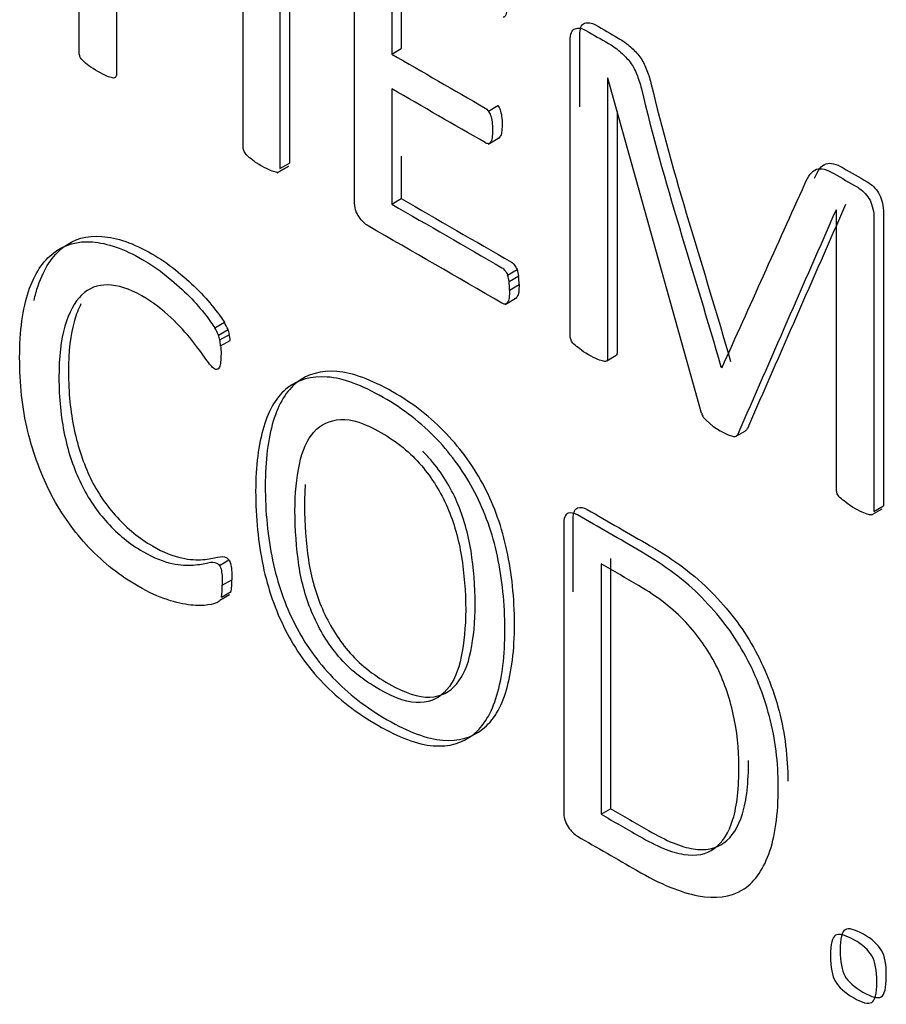
# Model space of a CAD drawing. Units: millimetres. Extents: x 0 to 1189, y -104 to 841.
# Drawn here: x 1050 to 1051, y 586 to 587 of the extents above; entities that cross this region are included whole.
import ezdxf

# ---------------------------------------------------------------- set-up
doc = ezdxf.new("R2010")
doc.units = ezdxf.units.MM
doc.layers.add('00380553', color=7, linetype='Continuous')
doc.layers.add('Default', color=7, linetype='Continuous')

# ---------------------------------------------------------------- blocks, each defined once
blk = doc.blocks.new('SE3')
at = {"layer": '00380553', "color": 7, "linetype": 'Continuous'}
for p, q in [((1050.2102, 586.9263), (1050.2102, 586.7926)), ((1050.2229, 586.9189), (1050.2229, 586.8)), ((1050.2102, 586.7926), (1050.2229, 586.8)), ((1050.4978, 586.7605), (1050.4975, 586.7607)), ((1050.6228, 586.3143), (1050.4978, 586.7605)), ((1050.2102, 586.7465), (1050.2102, 586.5928)), ((1050.3388, 586.7168), (1050.3515, 586.7241)), ((1050.3386, 586.6729), (1050.3545, 586.6821)), ((1050.0612, 586.6401), (1050.0739, 586.6475)), ((1050.2229, 586.6569), (1050.2229, 586.6002)), ((1050.0577, 586.6344), (1050.073, 586.6432)), ((1050.0601, 586.6363), (1050.0728, 586.6436)), ((1050.2102, 586.5928), (1050.2229, 586.6002)), ((1050.8022, 586.5848), (1050.8017, 586.5851)), ((1050.3645, 586.4983), (1050.3772, 586.5056)), ((1050.3664, 586.4897), (1050.3792, 586.4971)), ((1050.367, 586.4784), (1050.3797, 586.4858)), ((1050.361, 586.4592), (1050.3769, 586.4684)), ((1049.9745, 586.4281), (1049.9873, 586.4354)), ((1049.9796, 586.4184), (1049.9923, 586.4257)), ((1049.9812, 586.4119), (1049.994, 586.4193)), ((1049.9824, 586.4039), (1049.9951, 586.4112)), ((1050.4964, 586.3843), (1050.5091, 586.3917)), ((1050.6485, 586.3759), (1050.6509, 586.3773)), ((1050.6485, 586.3759), (1050.6499, 586.3751)), ((1050.6686, 586.2836), (1050.6813, 586.291)), ((1050.8506, 586.1799), (1050.8633, 586.1872)), ((1050.852, 586.1836), (1050.8647, 586.1909)), ((1050.5016, 586.121), (1050.5016, 585.7876)), ((1049.9807, 586.1117), (1049.9934, 586.1191)), ((1050.4889, 586.1137), (1050.4889, 585.7803)), ((1049.9846, 586.0853), (1049.9973, 586.0926)), ((1049.9815, 586.0654), (1049.9942, 586.0728)), ((1049.9835, 586.0695), (1049.9962, 586.0768)), ((1050.4889, 585.7803), (1050.5016, 585.7876))]:
    blk.add_line(p, q, dxfattribs=at)
for centre, radius, start, end in [((1050.3246, 586.4891), 0.0552, 8.3243, 17.4464), ((1050.3118, 586.4817), 0.0552, 8.3243, 17.4464), ((1050.2418, 586.4779), 0.1252, 0.2445, 5.4217), ((1050.2545, 586.4852), 0.1252, 0.2445, 5.4217), ((1049.7637, 586.3131), 0.2549, 26.2304, 28.6838), ((1049.7509, 586.3057), 0.2549, 26.2304, 28.6838), ((1049.9529, 586.4121), 0.0417, 9.9759, 19.1519), ((1049.9402, 586.4047), 0.0417, 9.9759, 19.1519), ((1049.9184, 586.3991), 0.0641, 4.248, 11.5298), ((1049.9311, 586.4065), 0.0641, 4.248, 11.5298), ((1050.6446, 586.3199), 0.0225, 194.5094, 208.2123), ((1050.6889, 586.365), 0.085, 220.9732, 252.8518), ((1050.6665, 586.2931), 0.00971, 253.8807, 282.2291), ((1049.9016, 586.0832), 0.083, 350.4738, 1.4385), ((1049.9144, 586.0905), 0.083, 350.4738, 1.4385)]:
    blk.add_arc(centre, radius, start, end, dxfattribs=at)
for points, knots in [([(1049.8437, 586.9561), (1049.8437, 586.8926), (1049.8437, 586.8292), (1049.8437, 586.7657), (1049.8437, 586.7638), (1049.8432, 586.7625), (1049.8426, 586.7618), (1049.8417, 586.7608), (1049.8404, 586.7605), (1049.8364, 586.7615), (1049.8339, 586.762), (1049.8309, 586.7634), (1049.8278, 586.7649), (1049.8236, 586.7667), (1049.8144, 586.772), (1049.8102, 586.7747), (1049.8071, 586.7771), (1049.8038, 586.7797), (1049.8012, 586.7818), (1049.7973, 586.7854), (1049.7959, 586.7872), (1049.7951, 586.7893), (1049.7946, 586.7905), (1049.794, 586.7925), (1049.794, 586.7944), (1049.794, 586.9313), (1049.794, 587.0681), (1049.794, 587.205), (1049.794, 587.2066), (1049.7945, 587.2079), (1049.7951, 587.2089)], [0, 0, 0, 0, 0.283008, 0.283008, 0.283008, 0.290088, 0.290088, 0.290088, 0.301155, 0.301155, 0.312222, 0.312222, 0.312222, 0.333296, 0.333296, 0.35313, 0.35313, 0.35313, 0.364434, 0.364434, 0.375738, 0.375738, 0.375738, 0.382818, 0.382818, 0.382818, 0.992954, 0.992954, 0.992954, 1, 1, 1, 1]), ([(1050.0601, 587.0559), (1050.0609, 587.0541), (1050.0612, 587.0523), (1050.0612, 587.0507), (1050.0612, 586.9138), (1050.0612, 586.777), (1050.0612, 586.6401)], [0, 0, 0, 0, 0.011516, 0.011516, 0.011516, 1, 1, 1, 1]), ([(1050.0728, 587.0632), (1050.0736, 587.0614), (1050.0739, 587.0597), (1050.0739, 587.058), (1050.0739, 586.9212), (1050.0739, 586.7843), (1050.0739, 586.6475)], [0, 0, 0, 0, 0.011516, 0.011516, 0.011516, 1, 1, 1, 1]), ([(1050.3611, 586.4595), (1050.3597, 586.4597), (1050.3583, 586.4602), (1050.3569, 586.461), (1050.2976, 586.4953), (1050.2382, 586.5295), (1050.1789, 586.5638), (1050.1747, 586.5662), (1050.1705, 586.5702), (1050.1666, 586.5757), (1050.1625, 586.5814), (1050.1607, 586.5885), (1050.1607, 586.5972), (1050.1607, 586.7244), (1050.1607, 586.8515), (1050.1607, 586.9787), (1050.1607, 586.9874), (1050.1627, 586.9921), (1050.1666, 586.9934), (1050.1703, 586.9947), (1050.1744, 586.994), (1050.1789, 586.9915), (1050.2375, 586.9576), (1050.2961, 586.9238), (1050.3547, 586.89), (1050.3561, 586.8891), (1050.3575, 586.8877), (1050.3586, 586.8864), (1050.3601, 586.8847), (1050.3608, 586.8825), (1050.3625, 586.8777), (1050.3631, 586.8748), (1050.3642, 586.8683), (1050.3642, 586.8648), (1050.3642, 586.8564), (1050.3642, 586.8528), (1050.3636, 586.8503), (1050.363, 586.8474), (1050.3625, 586.8454), (1050.3617, 586.844), (1050.361, 586.8427), (1050.36, 586.8417), (1050.3586, 586.8419)], [0, 0, 0, 0, 0.005407, 0.005407, 0.005407, 0.229193, 0.229193, 0.229193, 0.245794, 0.245794, 0.245794, 0.267575, 0.267575, 0.267575, 0.682886, 0.682886, 0.682886, 0.704667, 0.704667, 0.704667, 0.721401, 0.721401, 0.721401, 0.942414, 0.942414, 0.942414, 0.947575, 0.947575, 0.947575, 0.957456, 0.957456, 0.967336, 0.967336, 0.977217, 0.977217, 0.985685, 0.985685, 0.985685, 0.994153, 0.994153, 0.994153, 1, 1, 1, 1]), ([(1050.0137, 586.663), (1050.0128, 586.6645), (1050.0125, 586.6663), (1050.0125, 586.6682), (1050.0125, 586.7317), (1050.0125, 586.7952), (1050.0125, 586.8586)], [0, 0, 0, 0, 0.024676, 0.024676, 0.024676, 1, 1, 1, 1]), ([(1050.4964, 586.3843), (1050.4956, 586.3832), (1050.4942, 586.383), (1050.4903, 586.384), (1050.4875, 586.3847), (1050.4844, 586.3861), (1050.4813, 586.3876), (1050.4771, 586.3893), (1050.4673, 586.395), (1050.4634, 586.3976), (1050.4604, 586.4), (1050.4573, 586.4024), (1050.4548, 586.4045), (1050.4508, 586.4081), (1050.4497, 586.4097), (1050.4489, 586.4118), (1050.4484, 586.4131), (1050.4478, 586.415), (1050.4478, 586.4169), (1050.4478, 586.5481), (1050.4478, 586.6792), (1050.4478, 586.8104), (1050.4478, 586.8194), (1050.45, 586.8249), (1050.4542, 586.8264), (1050.4586, 586.8279), (1050.4634, 586.8272), (1050.4687, 586.8241), (1050.4788, 586.8183), (1050.4889, 586.8125), (1050.4989, 586.8067), (1050.5054, 586.803), (1050.5107, 586.7993), (1050.5154, 586.7949), (1050.5198, 586.7908), (1050.5241, 586.7867), (1050.5277, 586.7817), (1050.5312, 586.7769), (1050.5341, 586.7715), (1050.5364, 586.7657), (1050.5385, 586.7602), (1050.5409, 586.7537), (1050.5425, 586.7466), (1050.5714, 586.6244), (1050.6132, 586.4995), (1050.6485, 586.3759)], [0, 0, 0, 0, 0.00818, 0.00818, 0.016361, 0.016361, 0.016361, 0.031753, 0.031753, 0.046289, 0.046289, 0.046289, 0.054154, 0.054154, 0.062019, 0.062019, 0.062019, 0.067139, 0.067139, 0.067139, 0.489953, 0.489953, 0.489953, 0.51334, 0.51334, 0.51334, 0.532903, 0.532903, 0.532903, 0.57038, 0.57038, 0.57038, 0.591068, 0.591068, 0.591068, 0.607764, 0.607764, 0.607764, 0.623857, 0.623857, 0.623857, 0.642209, 0.642209, 0.642209, 1, 1, 1, 1]), ([(1050.4605, 586.7222), (1050.4605, 586.754), (1050.4605, 586.7859), (1050.4605, 586.8177), (1050.4605, 586.8268), (1050.4627, 586.8323), (1050.4669, 586.8337), (1050.4713, 586.8352), (1050.4762, 586.8345), (1050.4815, 586.8315), (1050.4915, 586.8256), (1050.5016, 586.8198), (1050.5117, 586.814), (1050.5181, 586.8103), (1050.5234, 586.8066), (1050.5281, 586.8022), (1050.5326, 586.7982), (1050.5368, 586.794), (1050.5404, 586.789), (1050.5439, 586.7843), (1050.5469, 586.7788), (1050.5491, 586.773), (1050.5512, 586.7675), (1050.5536, 586.7611), (1050.5553, 586.754), (1050.5841, 586.6318), (1050.6259, 586.5069), (1050.6612, 586.3833)], [0.3872878, 0.3872878, 0.3872878, 0.3872878, 0.4899534, 0.4899534, 0.4899534, 0.5133402, 0.5133402, 0.5133402, 0.5329026, 0.5329026, 0.5329026, 0.5703795, 0.5703795, 0.5703795, 0.5910676, 0.5910676, 0.5910676, 0.6077645, 0.6077645, 0.6077645, 0.6238572, 0.6238572, 0.6238572, 0.6422091, 0.6422091, 0.6422091, 1, 1, 1, 1]), ([(1050.2102, 586.7926), (1050.2516, 586.7687), (1050.2931, 586.7448), (1050.3346, 586.7208), (1050.336, 586.72), (1050.3374, 586.7186), (1050.3388, 586.7168)], [0, 0, 0, 0, 0.965281, 0.965281, 0.965281, 1, 1, 1, 1]), ([(1050.4975, 586.7607), (1050.4975, 586.6365), (1050.4975, 586.5124), (1050.4975, 586.3882), (1050.4975, 586.3863), (1050.4973, 586.3848), (1050.4964, 586.3843)], [0, 0, 0, 0, 0.98723, 0.98723, 0.98723, 1, 1, 1, 1]), ([(1050.3388, 586.6732), (1050.3374, 586.6734), (1050.336, 586.6739), (1050.3346, 586.6747), (1050.2931, 586.6986), (1050.2516, 586.7225), (1050.2102, 586.7465)], [0, 0, 0, 0, 0.03343, 0.03343, 0.03343, 1, 1, 1, 1]), ([(1050.3515, 586.7241), (1050.3526, 586.7225), (1050.3537, 586.7206), (1050.3546, 586.7182), (1050.3553, 586.7161), (1050.356, 586.7132), (1050.3565, 586.7096), (1050.357, 586.7065), (1050.3571, 586.7025), (1050.3571, 586.6944), (1050.3568, 586.6911), (1050.3565, 586.6886), (1050.3562, 586.6859), (1050.3554, 586.6838), (1050.3546, 586.6827), (1050.3536, 586.6814), (1050.3526, 586.6809), (1050.3515, 586.6806)], [0, 0, 0, 0, 0.117644, 0.117644, 0.117644, 0.28261, 0.28261, 0.28261, 0.496762, 0.496762, 0.728759, 0.728759, 0.728759, 0.8878, 0.8878, 0.8878, 1, 1, 1, 1]), ([(1050.3388, 586.7168), (1050.3399, 586.7152), (1050.341, 586.7132), (1050.3418, 586.7108), (1050.3426, 586.7087), (1050.3432, 586.7058), (1050.3438, 586.7023), (1050.3443, 586.6991), (1050.3443, 586.6952), (1050.3443, 586.6871), (1050.3441, 586.6837), (1050.3438, 586.6813), (1050.3435, 586.6785), (1050.3427, 586.6764), (1050.3418, 586.6753), (1050.3409, 586.674), (1050.3399, 586.6735), (1050.3388, 586.6732)], [0, 0, 0, 0, 0.117644, 0.117644, 0.117644, 0.28261, 0.28261, 0.28261, 0.496762, 0.496762, 0.728759, 0.728759, 0.728759, 0.8878, 0.8878, 0.8878, 1, 1, 1, 1]), ([(1050.5103, 586.7161), (1050.5103, 586.6092), (1050.5103, 586.5024), (1050.5103, 586.3956), (1050.5103, 586.3936), (1050.51, 586.3922), (1050.5091, 586.3917)], [0.1377341, 0.1377341, 0.1377341, 0.1377341, 0.9872299, 0.9872299, 0.9872299, 1, 1, 1, 1]), ([(1050.0601, 586.6363), (1050.0595, 586.635), (1050.0581, 586.6348), (1050.0542, 586.6358), (1050.0517, 586.6363), (1050.0486, 586.6377), (1050.0455, 586.6392), (1050.0416, 586.6408), (1050.0321, 586.6463), (1050.0282, 586.6488), (1050.0251, 586.6513), (1050.0221, 586.6536), (1050.0195, 586.6558), (1050.0176, 586.6576), (1050.0159, 586.6591), (1050.0145, 586.6609), (1050.0137, 586.663)], [0, 0, 0, 0, 0.130024, 0.130024, 0.260048, 0.260048, 0.260048, 0.486539, 0.486539, 0.741343, 0.741343, 0.741343, 0.899333, 0.899333, 0.899333, 1, 1, 1, 1]), ([(1050.7731, 586.6274), (1050.7753, 586.6325), (1050.7775, 586.637), (1050.78, 586.6401), (1050.7826, 586.6433), (1050.7853, 586.6454), (1050.7884, 586.6465), (1050.7913, 586.6476), (1050.7948, 586.6473), (1050.8021, 586.6457), (1050.8066, 586.6438), (1050.8113, 586.641), (1050.8219, 586.6349), (1050.8326, 586.6288), (1050.8432, 586.6226), (1050.8463, 586.6208), (1050.849, 586.6186), (1050.8541, 586.6137), (1050.8563, 586.6108), (1050.8583, 586.6078), (1050.8604, 586.6045), (1050.8616, 586.601), (1050.8627, 586.5971), (1050.8639, 586.5931), (1050.8647, 586.5889), (1050.8647, 586.5844), (1050.8647, 586.4532), (1050.8647, 586.3221), (1050.8647, 586.1909)], [0.3855351, 0.3855351, 0.3855351, 0.3855351, 0.406929, 0.406929, 0.406929, 0.4241768, 0.4241768, 0.4241768, 0.440387, 0.440387, 0.4565972, 0.4565972, 0.4565972, 0.4990842, 0.4990842, 0.4990842, 0.5099868, 0.5099868, 0.5208894, 0.5208894, 0.5208894, 0.5320616, 0.5320616, 0.5320616, 0.5458483, 0.5458483, 0.5458483, 1, 1, 1, 1]), ([(1050.6499, 586.3751), (1050.6867, 586.4567), (1050.7235, 586.5383), (1050.7603, 586.62), (1050.7626, 586.6251), (1050.7648, 586.6296), (1050.7673, 586.6327), (1050.7699, 586.6359), (1050.7726, 586.638), (1050.7757, 586.6392), (1050.7786, 586.6402), (1050.7821, 586.64), (1050.7894, 586.6384), (1050.7938, 586.6364), (1050.7986, 586.6337), (1050.8092, 586.6275), (1050.8198, 586.6214), (1050.8305, 586.6153), (1050.8335, 586.6135), (1050.8363, 586.6112), (1050.8414, 586.6064), (1050.8436, 586.6035), (1050.8455, 586.6004), (1050.8476, 586.5971), (1050.8489, 586.5936), (1050.85, 586.5898), (1050.8512, 586.5858), (1050.852, 586.5815), (1050.852, 586.577), (1050.852, 586.4459), (1050.852, 586.3147), (1050.852, 586.1836)], [0, 0, 0, 0, 0.385404, 0.385404, 0.385404, 0.406929, 0.406929, 0.406929, 0.424177, 0.424177, 0.424177, 0.440387, 0.440387, 0.456597, 0.456597, 0.456597, 0.499084, 0.499084, 0.499084, 0.509987, 0.509987, 0.520889, 0.520889, 0.520889, 0.532062, 0.532062, 0.532062, 0.545848, 0.545848, 0.545848, 1, 1, 1, 1]), ([(1050.2102, 586.5928), (1050.2591, 586.5646), (1050.308, 586.5364), (1050.3569, 586.5081), (1050.3583, 586.5073), (1050.3597, 586.5059), (1050.3611, 586.5041), (1050.3622, 586.5027), (1050.3634, 586.5005), (1050.3645, 586.4983)], [0, 0, 0, 0, 0.940769, 0.940769, 0.940769, 0.96945, 0.96945, 0.96945, 1, 1, 1, 1]), ([(1050.2229, 586.6002), (1050.2718, 586.5719), (1050.3207, 586.5437), (1050.3697, 586.5155), (1050.3711, 586.5147), (1050.3725, 586.5132), (1050.3738, 586.5114), (1050.3749, 586.5101), (1050.3761, 586.5079), (1050.3772, 586.5056)], [0, 0, 0, 0, 0.940769, 0.940769, 0.940769, 0.96945, 0.96945, 0.96945, 1, 1, 1, 1]), ([(1050.8144, 586.5924), (1050.7708, 586.4929), (1050.7272, 586.3934), (1050.6836, 586.2939), (1050.683, 586.2926), (1050.6822, 586.2918), (1050.6813, 586.291)], [0, 0, 0, 0, 0.987898, 0.987898, 0.987898, 1, 1, 1, 1]), ([(1050.8017, 586.5851), (1050.7581, 586.4856), (1050.7144, 586.3861), (1050.6708, 586.2865), (1050.6703, 586.2852), (1050.6694, 586.2844), (1050.6686, 586.2836)], [0, 0, 0, 0, 0.987898, 0.987898, 0.987898, 1, 1, 1, 1]), ([(1050.8506, 586.1799), (1050.85, 586.1786), (1050.8483, 586.1786), (1050.8444, 586.1795), (1050.8419, 586.18), (1050.8388, 586.1815), (1050.8357, 586.1829), (1050.8318, 586.1845), (1050.8223, 586.19), (1050.8184, 586.1926), (1050.8151, 586.1952), (1050.8118, 586.1977), (1050.8092, 586.1999), (1050.8072, 586.2016), (1050.8056, 586.2032), (1050.8042, 586.205), (1050.8033, 586.2071), (1050.8028, 586.2084), (1050.8022, 586.2104), (1050.8022, 586.2123), (1050.8022, 586.3365), (1050.8022, 586.4606), (1050.8022, 586.5848)], [0, 0, 0, 0, 0.017208, 0.017208, 0.034416, 0.034416, 0.034416, 0.067942, 0.067942, 0.097744, 0.097744, 0.097744, 0.119019, 0.119019, 0.119019, 0.132111, 0.132111, 0.132111, 0.143072, 0.143072, 0.143072, 1, 1, 1, 1]), ([(1049.9815, 586.0654), (1049.9807, 586.0643), (1049.9793, 586.0632), (1049.9773, 586.062), (1049.9755, 586.061), (1049.9715, 586.0599), (1049.9592, 586.058), (1049.9516, 586.0578), (1049.9427, 586.0588), (1049.9334, 586.0598), (1049.9231, 586.062), (1049.9111, 586.0661), (1049.8993, 586.07), (1049.8865, 586.0758), (1049.8485, 586.0977), (1049.8267, 586.1148), (1049.8071, 586.1355), (1049.7879, 586.1558), (1049.771, 586.1792), (1049.7436, 586.2312), (1049.7333, 586.2594), (1049.7257, 586.2902), (1049.7181, 586.3213), (1049.7148, 586.354), (1049.7148, 586.424), (1049.7188, 586.4534), (1049.7266, 586.4766), (1049.7344, 586.5), (1049.7459, 586.5168), (1049.7744, 586.5391), (1049.7917, 586.5439), (1049.8116, 586.5425), (1049.8316, 586.541), (1049.8538, 586.5333), (1049.8887, 586.5131), (1049.8993, 586.506), (1049.9094, 586.4979), (1049.9195, 586.4898), (1049.929, 586.4812), (1049.9376, 586.4729), (1049.9461, 586.4649), (1049.9538, 586.4558), (1049.9606, 586.4474), (1049.9674, 586.4389), (1049.9717, 586.4326), (1049.9745, 586.4281)], [0, 0, 0, 0, 0.008372, 0.008372, 0.008372, 0.034037, 0.034037, 0.059701, 0.059701, 0.059701, 0.101825, 0.101825, 0.101825, 0.151422, 0.151422, 0.236727, 0.236727, 0.236727, 0.318371, 0.318371, 0.400016, 0.400016, 0.400016, 0.503209, 0.503209, 0.609295, 0.609295, 0.609295, 0.695339, 0.695339, 0.781383, 0.781383, 0.781383, 0.869949, 0.869949, 0.908634, 0.908634, 0.908634, 0.945926, 0.945926, 0.945926, 0.978207, 0.978207, 0.978207, 1, 1, 1, 1]), ([(1049.734, 586.4646), (1049.7355, 586.4715), (1049.7373, 586.4779), (1049.7393, 586.484), (1049.7472, 586.5073), (1049.7586, 586.5242), (1049.7871, 586.5464), (1049.8044, 586.5513), (1049.8243, 586.5498), (1049.8444, 586.5484), (1049.8665, 586.5406), (1049.9014, 586.5205), (1049.9121, 586.5134), (1049.9221, 586.5053), (1049.9322, 586.4972), (1049.9417, 586.4885), (1049.9504, 586.4803), (1049.9589, 586.4722), (1049.9666, 586.4632), (1049.9733, 586.4548), (1049.9801, 586.4462), (1049.9845, 586.4399), (1049.9873, 586.4354)], [0.5817084, 0.5817084, 0.5817084, 0.5817084, 0.6092953, 0.6092953, 0.6092953, 0.6953393, 0.6953393, 0.7813834, 0.7813834, 0.7813834, 0.8699495, 0.8699495, 0.9086335, 0.9086335, 0.9086335, 0.9459256, 0.9459256, 0.9459256, 0.978207, 0.978207, 0.978207, 1, 1, 1, 1]), ([(1049.9824, 586.4039), (1049.9829, 586.4006), (1049.9829, 586.3974), (1049.9829, 586.389), (1049.9826, 586.3853), (1049.9824, 586.3826), (1049.982, 586.3795), (1049.9812, 586.3774), (1049.9807, 586.3758), (1049.98, 586.3738), (1049.9782, 586.3724), (1049.9754, 586.3727), (1049.9712, 586.3751), (1049.9675, 586.3795), (1049.958, 586.3934), (1049.9516, 586.4019), (1049.9365, 586.421), (1049.9273, 586.4311), (1049.9055, 586.4521), (1049.8923, 586.462), (1049.8608, 586.4802), (1049.8457, 586.485), (1049.832, 586.4852), (1049.8186, 586.4854), (1049.8068, 586.481), (1049.7878, 586.4623), (1049.7803, 586.4486), (1049.7696, 586.4121), (1049.7671, 586.3893), (1049.7671, 586.3345), (1049.7696, 586.3091), (1049.7747, 586.2852), (1049.7796, 586.2617), (1049.787, 586.2401), (1049.7965, 586.2204), (1049.8059, 586.2007), (1049.818, 586.1834), (1049.8317, 586.1684), (1049.8457, 586.153), (1049.8613, 586.1403), (1049.8937, 586.1216), (1049.9066, 586.1164), (1049.9178, 586.1142), (1049.9287, 586.112), (1049.9382, 586.1114), (1049.9538, 586.1127), (1049.9603, 586.1138), (1049.9703, 586.1164), (1049.9743, 586.1164), (1049.9784, 586.114), (1049.9796, 586.113), (1049.9807, 586.1117)], [0, 0, 0, 0, 0.012826, 0.012826, 0.027789, 0.027789, 0.027789, 0.038197, 0.038197, 0.038197, 0.058049, 0.077902, 0.077902, 0.117606, 0.117606, 0.15731, 0.15731, 0.197014, 0.197014, 0.236719, 0.236719, 0.280099, 0.280099, 0.280099, 0.364604, 0.364604, 0.449109, 0.449109, 0.533614, 0.533614, 0.618119, 0.618119, 0.618119, 0.694069, 0.694069, 0.694069, 0.761764, 0.761764, 0.761764, 0.83351, 0.83351, 0.893867, 0.893867, 0.893867, 0.924191, 0.924191, 0.954514, 0.954514, 0.984838, 0.984838, 1, 1, 1, 1]), ([(1050.367, 586.4784), (1050.367, 586.4745), (1050.3667, 586.4712), (1050.3664, 586.4684), (1050.3661, 586.4653), (1050.3653, 586.4636), (1050.3645, 586.4621), (1050.3635, 586.4604), (1050.3622, 586.4599), (1050.3611, 586.4595)], [0, 0, 0, 0, 0.428359, 0.428359, 0.428359, 0.751257, 0.751257, 0.751257, 1, 1, 1, 1]), ([(1050.3797, 586.4858), (1050.3797, 586.4819), (1050.3794, 586.4785), (1050.3792, 586.4758), (1050.3788, 586.4727), (1050.378, 586.4709), (1050.3772, 586.4695), (1050.3762, 586.4677), (1050.375, 586.4672), (1050.3738, 586.4669)], [0, 0, 0, 0, 0.428359, 0.428359, 0.428359, 0.751257, 0.751257, 0.751257, 1, 1, 1, 1]), ([(1049.7964, 586.4599), (1049.793, 586.4534), (1049.7901, 586.446), (1049.7824, 586.4194), (1049.7798, 586.3967), (1049.7798, 586.3418), (1049.7824, 586.3165), (1049.7874, 586.2926), (1049.7924, 586.269), (1049.7997, 586.2474), (1049.8092, 586.2277), (1049.8187, 586.2081), (1049.8307, 586.1908), (1049.8444, 586.1757), (1049.8585, 586.1604), (1049.874, 586.1477), (1049.9065, 586.1289), (1049.9193, 586.1238), (1049.9305, 586.1215), (1049.9414, 586.1193), (1049.9509, 586.1188), (1049.9666, 586.1201), (1049.973, 586.1212), (1049.9831, 586.1238), (1049.987, 586.1238), (1049.9912, 586.1214), (1049.9923, 586.1204), (1049.9934, 586.1191)], [0.4103708, 0.4103708, 0.4103708, 0.4103708, 0.449109, 0.449109, 0.5336138, 0.5336138, 0.6181186, 0.6181186, 0.6181186, 0.6940693, 0.6940693, 0.6940693, 0.7617637, 0.7617637, 0.7617637, 0.8335095, 0.8335095, 0.8938671, 0.8938671, 0.8938671, 0.9241908, 0.9241908, 0.9545145, 0.9545145, 0.9848382, 0.9848382, 1, 1, 1, 1]), ([(1050.3736, 586.0336), (1050.3736, 585.9987), (1050.3699, 585.9698), (1050.3629, 585.9461), (1050.3559, 585.922), (1050.3453, 585.9046), (1050.3311, 585.8935), (1050.3168, 585.8823), (1050.2995, 585.8772), (1050.2782, 585.8788), (1050.2571, 585.8804), (1050.2324, 585.8898), (1050.1762, 585.9222), (1050.1519, 585.9411), (1050.1318, 585.9621), (1050.1113, 585.9834), (1050.0943, 586.0073), (1050.0812, 586.0332), (1050.0679, 586.0594), (1050.058, 586.0876), (1050.0451, 586.1493), (1050.0418, 586.1825), (1050.0418, 586.2516), (1050.0454, 586.2802), (1050.0524, 586.3036), (1050.0595, 586.3272), (1050.07, 586.3444), (1050.0843, 586.3555), (1050.0984, 586.3666), (1050.1161, 586.3713), (1050.1371, 586.3699), (1050.1582, 586.3684), (1050.1832, 586.3588), (1050.2114, 586.3428), (1050.2388, 586.3273), (1050.2626, 586.3084), (1050.283, 586.2869), (1050.3031, 586.2658), (1050.3199, 586.2424), (1050.3336, 586.2161), (1050.347, 586.1903), (1050.3571, 586.1619), (1050.3635, 586.1314), (1050.37, 586.1008), (1050.3736, 586.0681), (1050.3736, 586.0336)], [0, 0, 0, 0, 0.071085, 0.071085, 0.071085, 0.13156, 0.13156, 0.13156, 0.189047, 0.189047, 0.189047, 0.254228, 0.254228, 0.318764, 0.318764, 0.318764, 0.373318, 0.373318, 0.373318, 0.440298, 0.440298, 0.507279, 0.507279, 0.571801, 0.571801, 0.571801, 0.631837, 0.631837, 0.631837, 0.689161, 0.689161, 0.689161, 0.755125, 0.755125, 0.755125, 0.81851, 0.81851, 0.81851, 0.872864, 0.872864, 0.872864, 0.930203, 0.930203, 0.930203, 1, 1, 1, 1]), ([(1050.3608, 586.0262), (1050.3608, 585.9914), (1050.3572, 585.9625), (1050.3502, 585.9387), (1050.3431, 585.9147), (1050.3326, 585.8973), (1050.3184, 585.8861), (1050.3041, 585.875), (1050.2868, 585.8698), (1050.2655, 585.8714), (1050.2444, 585.8731), (1050.2197, 585.8824), (1050.1635, 585.9149), (1050.1392, 585.9337), (1050.119, 585.9547), (1050.0986, 585.9761), (1050.0816, 585.9999), (1050.0685, 586.0259), (1050.0552, 586.0521), (1050.0453, 586.0803), (1050.0324, 586.1419), (1050.029, 586.1752), (1050.029, 586.2442), (1050.0327, 586.2728), (1050.0397, 586.2962), (1050.0467, 586.3199), (1050.0573, 586.337), (1050.0715, 586.3482), (1050.0857, 586.3592), (1050.1034, 586.364), (1050.1244, 586.3625), (1050.1455, 586.3611), (1050.1705, 586.3514), (1050.1987, 586.3354), (1050.2261, 586.3199), (1050.2499, 586.3011), (1050.2703, 586.2796), (1050.2903, 586.2585), (1050.3072, 586.235), (1050.3209, 586.2087), (1050.3343, 586.1829), (1050.3443, 586.1545), (1050.3508, 586.124), (1050.3572, 586.0934), (1050.3608, 586.0608), (1050.3608, 586.0262)], [0, 0, 0, 0, 0.071085, 0.071085, 0.071085, 0.13156, 0.13156, 0.13156, 0.189047, 0.189047, 0.189047, 0.254228, 0.254228, 0.318764, 0.318764, 0.318764, 0.373318, 0.373318, 0.373318, 0.440298, 0.440298, 0.507279, 0.507279, 0.571801, 0.571801, 0.571801, 0.631837, 0.631837, 0.631837, 0.689161, 0.689161, 0.689161, 0.755125, 0.755125, 0.755125, 0.81851, 0.81851, 0.81851, 0.872864, 0.872864, 0.872864, 0.930203, 0.930203, 0.930203, 1, 1, 1, 1]), ([(1050.3086, 586.0525), (1050.3086, 586.0767), (1050.3066, 586.1005), (1050.2993, 586.1466), (1050.2932, 586.1682), (1050.2842, 586.1889), (1050.2755, 586.2091), (1050.2641, 586.2276), (1050.2351, 586.2618), (1050.2172, 586.2764), (1050.1744, 586.3011), (1050.1565, 586.3069), (1050.1274, 586.3049), (1050.1157, 586.2994), (1050.1065, 586.2893), (1050.0973, 586.2792), (1050.0911, 586.2646), (1050.0833, 586.2278), (1050.0813, 586.2073), (1050.0813, 586.1592), (1050.0833, 586.1348), (1050.0866, 586.1116), (1050.0899, 586.0886), (1050.0964, 586.0666), (1050.1051, 586.0464), (1050.1139, 586.0259), (1050.1252, 586.0073), (1050.1395, 585.9904), (1050.1538, 585.9733), (1050.1719, 585.9591), (1050.2152, 585.9341), (1050.2334, 585.9281), (1050.2482, 585.9289), (1050.2628, 585.9297), (1050.2747, 585.9355), (1050.2926, 585.9568), (1050.2991, 585.9712), (1050.3027, 585.9901), (1050.3063, 586.0087), (1050.3086, 586.0293), (1050.3086, 586.0525)], [0, 0, 0, 0, 0.064565, 0.064565, 0.129131, 0.129131, 0.129131, 0.19004, 0.19004, 0.250948, 0.250948, 0.311066, 0.311066, 0.371184, 0.371184, 0.371184, 0.43496, 0.43496, 0.498737, 0.498737, 0.568802, 0.568802, 0.568802, 0.628629, 0.628629, 0.628629, 0.683704, 0.683704, 0.683704, 0.749898, 0.749898, 0.815244, 0.815244, 0.815244, 0.873983, 0.873983, 0.932722, 0.932722, 0.932722, 1, 1, 1, 1]), ([(1050.3213, 586.0599), (1050.3213, 586.0841), (1050.3193, 586.1078), (1050.3121, 586.154), (1050.3059, 586.1756), (1050.297, 586.1962), (1050.2882, 586.2164), (1050.2769, 586.235), (1050.2589, 586.2561), (1050.2554, 586.2599), (1050.2516, 586.2636)], [0, 0, 0, 0, 0.0645655, 0.0645655, 0.1291309, 0.1291309, 0.1291309, 0.1900397, 0.1900397, 0.204246, 0.204246, 0.204246, 0.204246]), ([(1050.0951, 586.2192), (1050.0944, 586.2104), (1050.094, 586.2013), (1050.094, 586.1665), (1050.096, 586.1422), (1050.0993, 586.1189), (1050.1027, 586.096), (1050.1091, 586.0739), (1050.1178, 586.0537), (1050.1266, 586.0333), (1050.1379, 586.0147), (1050.1522, 585.9977), (1050.1665, 585.9807), (1050.1846, 585.9664), (1050.2279, 585.9414), (1050.2461, 585.9354), (1050.2609, 585.9362), (1050.2755, 585.937), (1050.2875, 585.9429), (1050.3054, 585.9642), (1050.3118, 585.9785), (1050.3154, 585.9974), (1050.319, 586.0161), (1050.3213, 586.0366), (1050.3213, 586.0599)], [0.4720923, 0.4720923, 0.4720923, 0.4720923, 0.4987371, 0.4987371, 0.5688015, 0.5688015, 0.5688015, 0.6286285, 0.6286285, 0.6286285, 0.683704, 0.683704, 0.683704, 0.7498984, 0.7498984, 0.8152442, 0.8152442, 0.8152442, 0.8739831, 0.8739831, 0.932722, 0.932722, 0.932722, 1, 1, 1, 1]), ([(1050.4518, 586.0765), (1050.4518, 586.1089), (1050.4518, 586.1413), (1050.4518, 586.1736), (1050.4518, 586.182), (1050.4538, 586.187), (1050.4577, 586.1883), (1050.4615, 586.1896), (1050.4658, 586.1888), (1050.4703, 586.1862), (1050.4983, 586.17), (1050.5264, 586.1538), (1050.5544, 586.1377), (1050.5866, 586.1191), (1050.6137, 586.0986), (1050.6358, 586.0762), (1050.6581, 586.0535), (1050.6766, 586.0294), (1050.6917, 586.0026), (1050.7066, 585.976), (1050.7179, 585.9477), (1050.7258, 585.9177), (1050.7337, 585.8873), (1050.7375, 585.8564), (1050.7375, 585.8244)], [0.5744021, 0.5744021, 0.5744021, 0.5744021, 0.647249, 0.647249, 0.647249, 0.662237, 0.662237, 0.662237, 0.6739906, 0.6739906, 0.6739906, 0.7468541, 0.7468541, 0.7468541, 0.8185189, 0.8185189, 0.8185189, 0.8764688, 0.8764688, 0.8764688, 0.9340251, 0.9340251, 0.9340251, 1, 1, 1, 1]), ([(1050.7248, 585.8171), (1050.7248, 585.7799), (1050.7206, 585.7498), (1050.7122, 585.7272), (1050.7038, 585.7044), (1050.6921, 585.6881), (1050.6605, 585.6699), (1050.6412, 585.6675), (1050.6183, 585.6716), (1050.5951, 585.6759), (1050.568, 585.6871), (1050.5361, 585.7055), (1050.5099, 585.7207), (1050.4837, 585.7358), (1050.4576, 585.7509), (1050.4531, 585.7535), (1050.4489, 585.7575), (1050.4411, 585.7691), (1050.4391, 585.7761), (1050.4391, 585.7848), (1050.4391, 585.912), (1050.4391, 586.0391), (1050.4391, 586.1663), (1050.4391, 586.1747), (1050.4411, 586.1797), (1050.445, 586.181), (1050.4488, 586.1822), (1050.4531, 586.1815), (1050.4576, 586.1789), (1050.4856, 586.1627), (1050.5137, 586.1465), (1050.5417, 586.1303), (1050.5738, 586.1117), (1050.601, 586.0913), (1050.623, 586.0688), (1050.6454, 586.0461), (1050.6639, 586.022), (1050.6789, 585.9952), (1050.6939, 585.9687), (1050.7052, 585.9404), (1050.713, 585.9103), (1050.721, 585.88), (1050.7248, 585.849), (1050.7248, 585.8171)], [0, 0, 0, 0, 0.074009, 0.074009, 0.074009, 0.133559, 0.133559, 0.194172, 0.194172, 0.194172, 0.266368, 0.266368, 0.266368, 0.334378, 0.334378, 0.334378, 0.347774, 0.347774, 0.361169, 0.361169, 0.361169, 0.647249, 0.647249, 0.647249, 0.662237, 0.662237, 0.662237, 0.673991, 0.673991, 0.673991, 0.746854, 0.746854, 0.746854, 0.818519, 0.818519, 0.818519, 0.876469, 0.876469, 0.876469, 0.934025, 0.934025, 0.934025, 1, 1, 1, 1]), ([(1049.9807, 586.1117), (1049.9815, 586.1106), (1049.9824, 586.1088), (1049.9835, 586.1043), (1049.984, 586.1014), (1049.9843, 586.098), (1049.9846, 586.0943), (1049.9846, 586.0901), (1049.9846, 586.0853)], [0, 0, 0, 0, 0.250663, 0.250663, 0.501325, 0.501325, 0.501325, 1, 1, 1, 1]), ([(1049.9934, 586.1191), (1049.9942, 586.118), (1049.9951, 586.1162), (1049.9962, 586.1117), (1049.9968, 586.1088), (1049.997, 586.1054), (1049.9973, 586.1017), (1049.9973, 586.0975), (1049.9973, 586.0926)], [0, 0, 0, 0, 0.250663, 0.250663, 0.501325, 0.501325, 0.501325, 1, 1, 1, 1]), ([(1050.6725, 585.8447), (1050.6725, 585.8676), (1050.67, 585.8906), (1050.6599, 585.9365), (1050.6521, 585.9584), (1050.6418, 585.9789), (1050.6313, 585.9996), (1050.6177, 586.0186), (1050.6015, 586.0361), (1050.5852, 586.0536), (1050.5643, 586.0698), (1050.5389, 586.0848), (1050.5222, 586.0946), (1050.5055, 586.1041), (1050.4889, 586.1137)], [0, 0, 0, 0, 0.197854, 0.197854, 0.395708, 0.395708, 0.395708, 0.580708, 0.580708, 0.580708, 0.815962, 0.815962, 0.815962, 1, 1, 1, 1]), ([(1050.4889, 585.7803), (1050.5057, 585.7705), (1050.5226, 585.7608), (1050.5395, 585.7511), (1050.5629, 585.7375), (1050.5828, 585.7293), (1050.599, 585.7267), (1050.6155, 585.7241), (1050.6289, 585.7268), (1050.6398, 585.7348), (1050.6506, 585.7426), (1050.6588, 585.7554), (1050.6644, 585.7735), (1050.67, 585.7915), (1050.6725, 585.8153), (1050.6725, 585.8447)], [0, 0, 0, 0, 0.180958, 0.180958, 0.180958, 0.397212, 0.397212, 0.397212, 0.574899, 0.574899, 0.574899, 0.762435, 0.762435, 0.762435, 1, 1, 1, 1]), ([(1050.5016, 585.7876), (1050.5185, 585.7779), (1050.5353, 585.7681), (1050.5522, 585.7584), (1050.5757, 585.7448), (1050.5955, 585.7366), (1050.6117, 585.734), (1050.6282, 585.7314), (1050.6416, 585.7342), (1050.6525, 585.7421), (1050.6633, 585.7499), (1050.6715, 585.7628), (1050.6771, 585.7808), (1050.6827, 585.7988), (1050.6852, 585.8226), (1050.6852, 585.852)], [0, 0, 0, 0, 0.180958, 0.180958, 0.180958, 0.397212, 0.397212, 0.397212, 0.574899, 0.574899, 0.574899, 0.762435, 0.762435, 0.762435, 1, 1, 1, 1]), ([(1050.8559, 585.5571), (1050.8559, 585.5412), (1050.8537, 585.5322), (1050.8447, 585.527), (1050.8366, 585.5291), (1050.8131, 585.5427), (1050.8053, 585.5498), (1050.7966, 585.5648), (1050.7944, 585.5764), (1050.7944, 585.6074), (1050.7966, 585.6165), (1050.8056, 585.6216), (1050.8137, 585.6195), (1050.8254, 585.6131), (1050.8371, 585.6066), (1050.845, 585.5989), (1050.8495, 585.5914), (1050.8541, 585.5838), (1050.8559, 585.5722), (1050.8559, 585.5571)], [0, 0, 0, 0, 0.127564, 0.127564, 0.255128, 0.255128, 0.382691, 0.382691, 0.502282, 0.502282, 0.626962, 0.626962, 0.751642, 0.751642, 0.751642, 0.870229, 0.870229, 0.870229, 1, 1, 1, 1]), ([(1050.8686, 585.5644), (1050.8686, 585.5486), (1050.8664, 585.5396), (1050.8574, 585.5344), (1050.8493, 585.5365), (1050.8258, 585.55), (1050.818, 585.5571), (1050.8094, 585.5722), (1050.8071, 585.5838), (1050.8071, 585.6148), (1050.8094, 585.6238), (1050.8183, 585.629), (1050.8264, 585.6269), (1050.8381, 585.6204), (1050.8499, 585.614), (1050.8577, 585.6062), (1050.8622, 585.5988), (1050.8668, 585.5911), (1050.8686, 585.5796), (1050.8686, 585.5644)], [0, 0, 0, 0, 0.127564, 0.127564, 0.255128, 0.255128, 0.382691, 0.382691, 0.502282, 0.502282, 0.626962, 0.626962, 0.751642, 0.751642, 0.751642, 0.870229, 0.870229, 0.870229, 1, 1, 1, 1])]:
    blk.add_open_spline(points, degree=3, knots=knots, dxfattribs=at)

msp = doc.modelspace()

# ---------------------------------------------------------------- block references
at = {"layer": 'Default'}
msp.add_blockref('SE3', (0, 0), dxfattribs=at)

doc.saveas('drawing.dxf')
